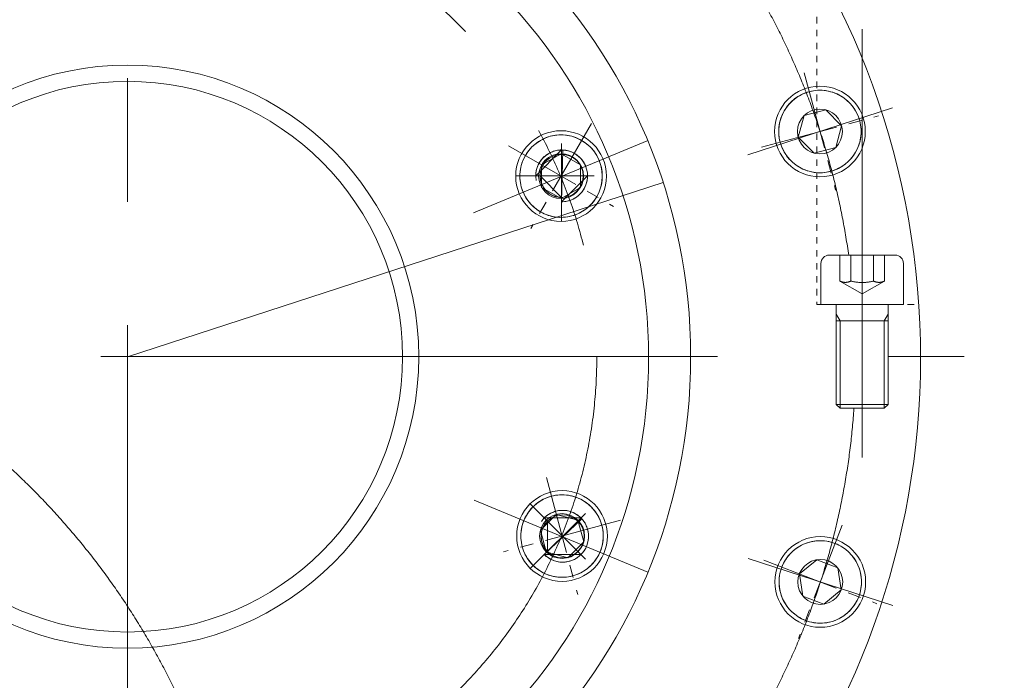
# Model space of a CAD drawing. Units: millimetres. Extents: x 2 to 671028, y -1 to 511258.
# Drawn here: x 101247 to 105110, y 391801 to 394391 of the extents above; entities that cross this region are included whole.
import ezdxf

# ---------------------------------------------------------------- set-up
doc = ezdxf.new("R2010")
doc.units = ezdxf.units.MM
doc.header["$LTSCALE"] = 25.4
doc.set_wipeout_variables(frame=1)
for name, pattern in [('ACAD_ISO02W100', [15, 12, -3]), ('CENTER', [50.8, 31.75, -6.35, 6.35, -6.35]), ('点画线', [18, 12, -2, 2, -2]), ('虚线', [2, 1, -1])]:
    doc.linetypes.add(name, pattern=pattern)
for name, color, linetype, lineweight in [('CAXA1', 5, 'CENTER', 5), ('中心线层', 5, 'CENTER', 5), ('粗实线层', 7, 'Continuous', 5), ('细实线层', 7, 'Continuous', 5), ('虚线层', 6, 'ACAD_ISO02W100', 5)]:
    doc.layers.add(name, color=color, linetype=linetype, lineweight=lineweight)

msp = doc.modelspace()

# ---------------------------------------------------------------- linework, layer by layer
at = {"color": 7, "lineweight": 5}
for p, q in [((104298.29, 394088.05), (104291.31, 394083.26)), ((104305.51, 394092.48), (104298.29, 394088.05)), ((104312.95, 394096.51), (104305.51, 394092.48)), ((104320.58, 394100.16), (104312.95, 394096.51)), ((104328.4, 394103.4), (104320.58, 394100.16)), ((104336.38, 394106.22), (104328.4, 394103.4)), ((104344.5, 394108.63), (104336.38, 394106.22)), ((104352.73, 394110.6), (104344.5, 394108.63)), ((104344.5, 394108.63), (104344.5, 394108.63)), ((104361.05, 394112.15), (104352.73, 394110.6)), ((104369.44, 394113.25), (104361.05, 394112.15)), ((104377.88, 394113.91), (104369.44, 394113.25)), ((104386.34, 394114.14), (104377.88, 394113.91)), ((104394.8, 394113.91), (104386.34, 394114.14)), ((104403.24, 394113.25), (104394.8, 394113.91)), ((104411.63, 394112.15), (104403.24, 394113.25)), ((104419.96, 394110.6), (104411.63, 394112.15)), ((104428.19, 394108.63), (104419.96, 394110.6)), ((104436.3, 394106.22), (104428.19, 394108.63)), ((104444.28, 394103.4), (104436.3, 394106.22)), ((104452.1, 394100.16), (104444.28, 394103.4)), ((104459.74, 394096.51), (104452.1, 394100.16)), ((104467.18, 394092.48), (104459.74, 394096.51)), ((104474.39, 394088.05), (104467.18, 394092.48)), ((104481.37, 394083.26), (104474.39, 394088.05)), ((104255.55, 394047.49), (104250.75, 394040.52)), ((104260.7, 394054.21), (104255.55, 394047.49)), ((104266.2, 394060.64), (104260.7, 394054.21)), ((104272.02, 394066.78), (104266.2, 394060.64)), ((104278.16, 394072.61), (104272.02, 394066.78)), ((104284.6, 394078.11), (104278.16, 394072.61)), ((104291.31, 394083.26), (104284.6, 394078.11)), ((104488.09, 394078.11), (104481.37, 394083.26)), ((104494.52, 394072.61), (104488.09, 394078.11)), ((104500.66, 394066.78), (104494.52, 394072.61)), ((104506.49, 394060.64), (104500.66, 394066.78)), ((104511.98, 394054.21), (104506.49, 394060.64)), ((104517.14, 394047.49), (104511.98, 394054.21)), ((104521.93, 394040.52), (104517.14, 394047.49)), ((104235.41, 394010.4), (104232.58, 394002.42)), ((104238.65, 394018.22), (104235.41, 394010.4)), ((104242.29, 394025.86), (104238.65, 394018.22)), ((104246.33, 394033.3), (104242.29, 394025.86)), ((104250.75, 394040.52), (104246.33, 394033.3)), ((104301.35, 393929.69), (104324.13, 394014.68)), ((104324.13, 394014.68), (104409.12, 394037.45)), ((104471.33, 393975.24), (104409.12, 394037.45)), ((104526.35, 394033.3), (104521.93, 394040.52)), ((104530.39, 394025.86), (104526.35, 394033.3)), ((104534.04, 394018.22), (104530.39, 394025.86)), ((104537.28, 394010.4), (104534.04, 394018.22)), ((104540.1, 394002.42), (104537.28, 394010.4)), ((104225.56, 393969.36), (104224.89, 393960.93)), ((104226.66, 393977.76), (104225.56, 393969.36)), ((104228.2, 393986.08), (104226.66, 393977.76)), ((104230.18, 393994.31), (104228.2, 393986.08)), ((104232.58, 394002.42), (104230.18, 393994.31)), ((104471.33, 393975.24), (104448.56, 393890.25)), ((104471.33, 393975.24), (104448.56, 393890.25)), ((104542.5, 393994.31), (104540.1, 394002.42)), ((104544.48, 393986.08), (104542.5, 393994.31)), ((104546.02, 393977.76), (104544.48, 393986.08)), ((104547.13, 393969.36), (104546.02, 393977.76)), ((104547.79, 393960.93), (104547.13, 393969.36)), ((103320.73, 393931.31), (103312.76, 393928.48)), ((103328.85, 393933.71), (103320.73, 393931.31)), ((103337.08, 393935.69), (103328.85, 393933.71)), ((103345.4, 393937.23), (103337.08, 393935.69)), ((103353.79, 393938.33), (103345.4, 393937.23)), ((103362.23, 393939), (103353.79, 393938.33)), ((103370.69, 393939.22), (103362.23, 393939)), ((103379.15, 393939), (103370.69, 393939.22)), ((103387.59, 393938.33), (103379.15, 393939)), ((103395.98, 393937.23), (103387.59, 393938.33)), ((103404.31, 393935.69), (103395.98, 393937.23)), ((103412.54, 393933.71), (103404.31, 393935.69)), ((103420.65, 393931.31), (103412.54, 393933.71)), ((103428.63, 393928.48), (103420.65, 393931.31)), ((104224.89, 393960.93), (104224.67, 393952.46)), ((104224.67, 393952.46), (104224.89, 393944)), ((104224.89, 393944), (104225.56, 393935.57)), ((104225.56, 393935.57), (104226.66, 393927.17)), ((104546.02, 393927.17), (104547.13, 393935.57)), ((104547.13, 393935.57), (104547.79, 393944)), ((104548.01, 393952.46), (104547.79, 393960.93)), ((104547.79, 393944), (104548.01, 393952.46)), ((103256.37, 393891.87), (103250.55, 393885.73)), ((103262.51, 393897.69), (103256.37, 393891.87)), ((103268.95, 393903.19), (103262.51, 393897.69)), ((103275.67, 393908.34), (103268.95, 393903.19)), ((103282.64, 393913.14), (103275.67, 393908.34)), ((103289.86, 393917.56), (103282.64, 393913.14)), ((103297.3, 393921.6), (103289.86, 393917.56)), ((103304.94, 393925.24), (103297.3, 393921.6)), ((103312.76, 393928.48), (103304.94, 393925.24)), ((103436.45, 393925.24), (103428.63, 393928.48)), ((103444.09, 393921.6), (103436.45, 393925.24)), ((103451.53, 393917.56), (103444.09, 393921.6)), ((103458.75, 393913.14), (103451.53, 393917.56)), ((103451.53, 393917.56), (103451.53, 393917.56)), ((103465.72, 393908.34), (103458.75, 393913.14)), ((103472.44, 393903.19), (103465.72, 393908.34)), ((103478.87, 393897.69), (103472.44, 393903.19)), ((103485.01, 393891.87), (103478.87, 393897.69)), ((103490.84, 393885.73), (103485.01, 393891.87)), ((104226.66, 393927.17), (104228.2, 393918.85)), ((104228.2, 393918.85), (104230.18, 393910.62)), ((104230.18, 393910.62), (104230.18, 393910.62)), ((104230.18, 393910.62), (104232.58, 393902.51)), ((104232.58, 393902.51), (104235.41, 393894.53)), ((104235.41, 393894.53), (104238.65, 393886.71)), ((104301.35, 393929.69), (104363.57, 393867.47)), ((104534.04, 393886.71), (104537.28, 393894.53)), ((104537.28, 393894.53), (104540.1, 393902.51)), ((104540.1, 393902.51), (104542.5, 393910.62)), ((104542.5, 393910.62), (104544.48, 393918.85)), ((104544.48, 393918.85), (104546.02, 393927.17)), ((103230.68, 393858.38), (103226.64, 393850.95)), ((103235.1, 393865.6), (103230.68, 393858.38)), ((103230.68, 393858.38), (103230.68, 393858.38)), ((103239.9, 393872.58), (103235.1, 393865.6)), ((103245.05, 393879.29), (103239.9, 393872.58)), ((103250.55, 393885.73), (103245.05, 393879.29)), ((103271.39, 393778.5), (103372.99, 393880.1)), ((103294.49, 393821.54), (103370.69, 393865.54)), ((103305.01, 393854), (103301.15, 393850.34)), ((103309.05, 393857.46), (103305.01, 393854)), ((103313.27, 393860.7), (103309.05, 393857.46)), ((103317.66, 393863.71), (103313.27, 393860.7)), ((103322.19, 393866.49), (103317.66, 393863.71)), ((103326.87, 393869.03), (103322.19, 393866.49)), ((103331.67, 393871.32), (103326.87, 393869.03)), ((103336.58, 393873.35), (103331.67, 393871.32)), ((103341.6, 393875.13), (103336.58, 393873.35)), ((103346.7, 393876.64), (103341.6, 393875.13)), ((103351.87, 393877.88), (103346.7, 393876.64)), ((103357.1, 393878.85), (103351.87, 393877.88)), ((103362.37, 393879.54), (103357.1, 393878.85)), ((103367.67, 393879.96), (103362.37, 393879.54)), ((103372.99, 393880.1), (103367.67, 393879.96)), ((103370.69, 393865.54), (103446.89, 393821.54)), ((103378.31, 393879.96), (103372.99, 393676.9)), ((103383.61, 393879.54), (103378.31, 393879.96)), ((103388.89, 393878.85), (103383.61, 393879.54)), ((103394.12, 393877.88), (103388.89, 393878.85)), ((103399.29, 393876.64), (103394.12, 393877.88)), ((103404.39, 393875.13), (103399.29, 393876.64)), ((103409.4, 393873.35), (103404.39, 393875.13)), ((103414.32, 393871.32), (103409.4, 393873.35)), ((103419.12, 393869.03), (103414.32, 393871.32)), ((103423.79, 393866.49), (103419.12, 393869.03)), ((103428.33, 393863.71), (103423.79, 393866.49)), ((103432.71, 393860.7), (103428.33, 393863.71)), ((103436.93, 393857.46), (103432.71, 393860.7)), ((103440.98, 393854), (103436.93, 393857.46)), ((103444.83, 393850.34), (103440.98, 393854)), ((103496.34, 393879.29), (103490.84, 393885.73)), ((103501.49, 393872.58), (103496.34, 393879.29)), ((103506.28, 393865.6), (103501.49, 393872.58)), ((103510.7, 393858.38), (103506.28, 393865.6)), ((103514.74, 393850.95), (103510.7, 393858.38)), ((104238.65, 393886.71), (104242.29, 393879.07)), ((104242.29, 393879.07), (104246.33, 393871.63)), ((104246.33, 393871.63), (104250.75, 393864.41)), ((104250.75, 393864.41), (104255.55, 393857.44)), ((104255.55, 393857.44), (104260.7, 393850.72)), ((104363.57, 393867.47), (104448.56, 393890.25)), ((104511.98, 393850.72), (104517.14, 393857.44)), ((104517.14, 393857.44), (104521.93, 393864.41)), ((104521.93, 393864.41), (104526.35, 393871.63)), ((104526.35, 393871.63), (104530.39, 393879.07)), ((104530.39, 393879.07), (104534.04, 393886.71)), ((103214.53, 393819.39), (103212.56, 393811.16)), ((103216.93, 393827.51), (103214.53, 393819.39)), ((103219.76, 393835.49), (103216.93, 393827.51)), ((103223, 393843.31), (103219.76, 393835.49)), ((103226.64, 393850.95), (103223, 393843.31)), ((103278.14, 393814.91), (103276.36, 393809.9)), ((103280.18, 393819.82), (103278.14, 393814.91)), ((103282.47, 393824.63), (103280.18, 393819.82)), ((103285, 393829.3), (103282.47, 393824.63)), ((103287.78, 393833.84), (103285, 393829.3)), ((103290.8, 393838.22), (103287.78, 393833.84)), ((103294.03, 393842.44), (103290.8, 393838.22)), ((103297.49, 393846.48), (103294.03, 393842.44)), ((103294.49, 393821.54), (103294.49, 393733.55)), ((103301.15, 393850.34), (103297.49, 393846.48)), ((103448.5, 393846.48), (103444.83, 393850.34)), ((103446.89, 393733.55), (103446.89, 393821.54)), ((103451.95, 393842.44), (103448.5, 393846.48)), ((103455.19, 393838.22), (103451.95, 393842.44)), ((103458.2, 393833.84), (103455.19, 393838.22)), ((103460.98, 393829.3), (103458.2, 393833.84)), ((103463.52, 393824.63), (103460.98, 393829.3)), ((103465.81, 393819.82), (103463.52, 393824.63)), ((103467.84, 393814.91), (103465.81, 393819.82)), ((103469.62, 393809.9), (103467.84, 393814.91)), ((103518.39, 393843.31), (103514.74, 393850.95)), ((103521.63, 393835.49), (103518.39, 393843.31)), ((103524.45, 393827.51), (103521.63, 393835.49)), ((103526.86, 393819.39), (103524.45, 393827.51)), ((103528.83, 393811.16), (103526.86, 393819.39)), ((104260.7, 393850.72), (104266.2, 393844.29)), ((104266.2, 393844.29), (104272.02, 393838.15)), ((104272.02, 393838.15), (104278.16, 393832.32)), ((104278.16, 393832.32), (104284.6, 393826.82)), ((104284.6, 393826.82), (104291.31, 393821.67)), ((104291.31, 393821.67), (104298.29, 393816.88)), ((104298.29, 393816.88), (104305.51, 393812.45)), ((104467.18, 393812.45), (104474.39, 393816.88)), ((104474.39, 393816.88), (104481.37, 393821.67)), ((104481.37, 393821.67), (104488.09, 393826.82)), ((104488.09, 393826.82), (104494.52, 393832.32)), ((104494.52, 393832.32), (104500.66, 393838.15)), ((104500.66, 393838.15), (104506.49, 393844.29)), ((104506.49, 393844.29), (104511.98, 393850.72)), ((103209.24, 393786.01), (103209.02, 393777.55)), ((103209.02, 393777.55), (103209.24, 393769.09)), ((103209.91, 393794.45), (103209.24, 393786.01)), ((103211.01, 393802.84), (103209.91, 393794.45)), ((103212.56, 393811.16), (103211.01, 393802.84)), ((103271.53, 393783.82), (103271.39, 393778.5)), ((103288.58, 393778.5), (103271.39, 393778.5)), ((103271.39, 393778.5), (103474.59, 393778.5)), ((103271.95, 393789.12), (103271.53, 393783.82)), ((103272.64, 393794.39), (103271.95, 393789.12)), ((103273.61, 393799.62), (103272.64, 393794.39)), ((103274.85, 393804.8), (103273.61, 393799.62)), ((103276.36, 393809.9), (103274.85, 393804.8)), ((103372.99, 393694.09), (103288.58, 393778.5)), ((103288.58, 393778.5), (103288.69, 393774.08)), ((103372.99, 393694.09), (103288.58, 393778.5)), ((103474.59, 393778.5), (103372.99, 393676.9)), ((103471.13, 393804.8), (103469.62, 393809.9)), ((103472.37, 393799.62), (103471.13, 393804.8)), ((103473.34, 393794.39), (103472.37, 393799.62)), ((103474.04, 393789.12), (103473.34, 393794.39)), ((103474.45, 393783.82), (103474.04, 393789.12)), ((103474.59, 393778.5), (103474.45, 393783.82)), ((103474.45, 393773.18), (103474.59, 393778.5)), ((103530.37, 393802.84), (103528.83, 393811.16)), ((103531.48, 393794.45), (103530.37, 393802.84)), ((103532.14, 393786.01), (103531.48, 393794.45)), ((103532.36, 393777.55), (103532.14, 393786.01)), ((103532.14, 393769.09), (103532.36, 393777.55)), ((104305.51, 393812.45), (104312.95, 393808.41)), ((104312.95, 393808.41), (104320.58, 393804.77)), ((104320.58, 393804.77), (104328.4, 393801.53)), ((104328.4, 393801.53), (104336.38, 393798.71)), ((104336.38, 393798.71), (104344.5, 393796.3)), ((104344.5, 393796.3), (104352.73, 393794.33)), ((104352.73, 393794.33), (104361.05, 393792.78)), ((104361.05, 393792.78), (104369.44, 393791.68)), ((104369.44, 393791.68), (104377.88, 393791.02)), ((104377.88, 393791.02), (104386.34, 393790.79)), ((104386.34, 393790.79), (104394.8, 393791.02)), ((104394.8, 393791.02), (104403.24, 393791.68)), ((104403.24, 393791.68), (104411.63, 393792.78)), ((104411.63, 393792.78), (104419.96, 393794.33)), ((104419.96, 393794.33), (104428.19, 393796.3)), ((104428.19, 393796.3), (104436.3, 393798.71)), ((104428.19, 393796.3), (104428.19, 393796.3)), ((104436.3, 393798.71), (104444.28, 393801.53)), ((104444.28, 393801.53), (104452.1, 393804.77)), ((104452.1, 393804.77), (104459.74, 393808.41)), ((104459.74, 393808.41), (104467.18, 393812.45)), ((103209.24, 393769.09), (103209.91, 393760.65)), ((103209.91, 393760.65), (103211.01, 393752.26)), ((103211.01, 393752.26), (103212.56, 393743.93)), ((103212.56, 393743.93), (103214.53, 393735.7)), ((103288.69, 393774.08), (103289.04, 393769.68)), ((103289.04, 393769.68), (103289.62, 393765.29)), ((103289.62, 393765.29), (103290.42, 393760.95)), ((103290.42, 393760.95), (103291.45, 393756.65)), ((103291.45, 393756.65), (103292.71, 393752.41)), ((103292.71, 393752.41), (103294.18, 393748.25)), ((103294.18, 393748.25), (103295.88, 393744.17)), ((103295.88, 393744.17), (103297.78, 393740.18)), ((103297.78, 393740.18), (103299.89, 393736.29)), ((103463.52, 393732.37), (103465.81, 393737.18)), ((103465.81, 393737.18), (103467.84, 393742.09)), ((103467.84, 393742.09), (103469.62, 393747.1)), ((103469.62, 393747.1), (103471.13, 393752.2)), ((103471.13, 393752.2), (103472.37, 393757.38)), ((103472.37, 393757.38), (103473.34, 393762.61)), ((103473.34, 393762.61), (103474.04, 393767.88)), ((103474.04, 393767.88), (103474.45, 393773.18)), ((103526.86, 393735.7), (103528.83, 393743.93)), ((103528.83, 393743.93), (103530.37, 393752.26)), ((103530.37, 393752.26), (103531.48, 393760.65)), ((103531.48, 393760.65), (103532.14, 393769.09)), ((103214.53, 393735.7), (103216.93, 393727.59)), ((103216.93, 393727.59), (103219.76, 393719.61)), ((103219.76, 393719.61), (103223, 393711.79)), ((103223, 393711.79), (103226.64, 393704.15)), ((103226.64, 393704.15), (103230.68, 393696.71)), ((103294.49, 393733.55), (103370.69, 393689.56)), ((103299.89, 393736.29), (103302.2, 393732.52)), ((103302.2, 393732.52), (103304.7, 393728.88)), ((103304.7, 393728.88), (103307.39, 393725.38)), ((103307.39, 393725.38), (103310.26, 393722.02)), ((103310.26, 393722.02), (103313.3, 393718.81)), ((103313.3, 393718.81), (103316.51, 393715.77)), ((103316.51, 393715.77), (103319.87, 393712.9)), ((103319.87, 393712.9), (103323.37, 393710.21)), ((103323.37, 393710.21), (103327.02, 393707.7)), ((103327.02, 393707.7), (103330.78, 393705.39)), ((103330.78, 393705.39), (103334.67, 393703.29)), ((103334.67, 393703.29), (103338.66, 393701.38)), ((103338.66, 393701.38), (103342.74, 393699.69)), ((103342.74, 393699.69), (103346.91, 393698.22)), ((103446.89, 393733.55), (103370.69, 393689.56)), ((103446.89, 393733.55), (103370.69, 393689.56)), ((103432.71, 393696.3), (103436.93, 393699.54)), ((103436.93, 393699.54), (103440.98, 393703)), ((103440.98, 393703), (103444.83, 393706.66)), ((103444.83, 393706.66), (103448.5, 393710.52)), ((103448.5, 393710.52), (103451.95, 393714.56)), ((103451.95, 393714.56), (103455.19, 393718.78)), ((103455.19, 393718.78), (103458.2, 393723.16)), ((103458.2, 393723.16), (103460.98, 393727.7)), ((103460.98, 393727.7), (103463.52, 393732.37)), ((103510.7, 393696.71), (103514.74, 393704.15)), ((103514.74, 393704.15), (103518.39, 393711.79)), ((103518.39, 393711.79), (103521.63, 393719.61)), ((103521.63, 393719.61), (103524.45, 393727.59)), ((103524.45, 393727.59), (103526.86, 393735.7)), ((103230.68, 393696.71), (103235.1, 393689.5)), ((103235.1, 393689.5), (103239.9, 393682.52)), ((103239.9, 393682.52), (103245.05, 393675.81)), ((103245.05, 393675.81), (103250.55, 393669.37)), ((103250.55, 393669.37), (103256.37, 393663.23)), ((103256.37, 393663.23), (103262.51, 393657.4)), ((103346.91, 393698.22), (103351.14, 393696.96)), ((103351.14, 393696.96), (103355.44, 393695.93)), ((103355.44, 393695.93), (103359.79, 393695.12)), ((103359.79, 393695.12), (103364.17, 393694.55)), ((103364.17, 393694.55), (103368.57, 393694.2)), ((103368.57, 393694.2), (103372.99, 393694.09)), ((103372.99, 393676.9), (103372.99, 393694.09)), ((103372.99, 393676.9), (103378.31, 393677.04)), ((103378.31, 393677.04), (103383.61, 393677.46)), ((103383.61, 393677.46), (103388.89, 393678.15)), ((103388.89, 393678.15), (103394.12, 393679.12)), ((103394.12, 393679.12), (103399.29, 393680.36)), ((103399.29, 393680.36), (103404.39, 393681.87)), ((103404.39, 393681.87), (103409.4, 393683.65)), ((103409.4, 393683.65), (103414.32, 393685.68)), ((103414.32, 393685.68), (103419.12, 393687.97)), ((103419.12, 393687.97), (103423.79, 393690.51)), ((103423.79, 393690.51), (103428.33, 393693.29)), ((103428.33, 393693.29), (103432.71, 393696.3)), ((103478.87, 393657.4), (103485.01, 393663.23)), ((103485.01, 393663.23), (103490.84, 393669.37)), ((103490.84, 393669.37), (103496.34, 393675.81)), ((103496.34, 393675.81), (103501.49, 393682.52)), ((103501.49, 393682.52), (103506.28, 393689.5)), ((103506.28, 393689.5), (103510.7, 393696.71)), ((103262.51, 393657.4), (103268.95, 393651.91)), ((103268.95, 393651.91), (103275.67, 393646.75)), ((103275.67, 393646.75), (103282.64, 393641.96)), ((103282.64, 393641.96), (103289.86, 393637.54)), ((103289.86, 393637.54), (103289.86, 393637.54)), ((103289.86, 393637.54), (103297.3, 393633.5)), ((103297.3, 393633.5), (103304.94, 393629.85)), ((103304.94, 393629.85), (103312.76, 393626.62)), ((103312.76, 393626.62), (103320.73, 393623.79)), ((103320.73, 393623.79), (103328.85, 393621.39)), ((103328.85, 393621.39), (103337.08, 393619.41)), ((103404.31, 393619.41), (103412.54, 393621.39)), ((103412.54, 393621.39), (103420.65, 393623.79)), ((103420.65, 393623.79), (103428.63, 393626.62)), ((103428.63, 393626.62), (103436.45, 393629.85)), ((103436.45, 393629.85), (103444.09, 393633.5)), ((103444.09, 393633.5), (103451.53, 393637.54)), ((103451.53, 393637.54), (103458.75, 393641.96)), ((103458.75, 393641.96), (103465.72, 393646.75)), ((103465.72, 393646.75), (103472.44, 393651.91)), ((103472.44, 393651.91), (103478.87, 393657.4)), ((103337.08, 393619.41), (103345.4, 393617.87)), ((103345.4, 393617.87), (103353.79, 393616.76)), ((103353.79, 393616.76), (103362.23, 393616.1)), ((103362.23, 393616.1), (103370.69, 393615.88)), ((103370.69, 393615.88), (103379.15, 393616.1)), ((103379.15, 393616.1), (103387.59, 393616.76)), ((103387.59, 393616.76), (103395.98, 393617.87)), ((103395.98, 393617.87), (103404.31, 393619.41)), ((103286.49, 392502.12), (103279.52, 392497.32)), ((103293.71, 392506.54), (103286.49, 392502.12)), ((103301.15, 392510.58), (103293.71, 392506.54)), ((103308.79, 392514.22), (103301.15, 392510.58)), ((103316.61, 392517.46), (103308.79, 392514.22)), ((103324.59, 392520.29), (103316.61, 392517.46)), ((103332.7, 392522.69), (103324.59, 392520.29)), ((103340.93, 392524.67), (103332.7, 392522.69)), ((103332.7, 392522.69), (103332.7, 392522.69)), ((103349.26, 392526.21), (103340.93, 392524.67)), ((103357.65, 392527.31), (103349.26, 392526.21)), ((103366.09, 392527.98), (103357.65, 392527.31)), ((103374.55, 392528.2), (103366.09, 392527.98)), ((103383.01, 392527.98), (103374.55, 392528.2)), ((103391.45, 392527.31), (103383.01, 392527.98)), ((103399.84, 392526.21), (103391.45, 392527.31)), ((103408.16, 392524.67), (103399.84, 392526.21)), ((103416.39, 392522.69), (103408.16, 392524.67)), ((103424.51, 392520.29), (103416.39, 392522.69)), ((103432.48, 392517.46), (103424.51, 392520.29)), ((103440.3, 392514.22), (103432.48, 392517.46)), ((103447.94, 392510.58), (103440.3, 392514.22)), ((103455.38, 392506.54), (103447.94, 392510.58)), ((103462.6, 392502.12), (103455.38, 392506.54)), ((103469.57, 392497.32), (103462.6, 392502.12)), ((103248.9, 392468.27), (103243.75, 392461.56)), ((103254.4, 392474.71), (103248.9, 392468.27)), ((103260.23, 392480.85), (103254.4, 392474.71)), ((103266.37, 392486.67), (103260.23, 392480.85)), ((103272.8, 392492.17), (103266.37, 392486.67)), ((103279.52, 392497.32), (103272.8, 392492.17)), ((103350.55, 392463.71), (103345.45, 392462.2)), ((103355.72, 392464.96), (103350.55, 392463.71)), ((103360.95, 392465.93), (103355.72, 392464.96)), ((103366.23, 392466.62), (103360.95, 392465.93)), ((103371.53, 392467.04), (103366.23, 392466.62)), ((103376.85, 392467.18), (103371.53, 392467.04)), ((103382.16, 392467.04), (103376.85, 392467.18)), ((103387.47, 392466.62), (103382.16, 392467.04)), ((103392.74, 392465.93), (103387.47, 392466.62)), ((103397.97, 392464.96), (103392.74, 392465.93)), ((103403.14, 392463.71), (103397.97, 392464.96)), ((103408.24, 392462.2), (103403.14, 392463.71)), ((103476.29, 392492.17), (103469.57, 392497.32)), ((103482.73, 392486.67), (103476.29, 392492.17)), ((103488.87, 392480.85), (103482.73, 392486.67)), ((103494.69, 392474.71), (103488.87, 392480.85)), ((103500.19, 392468.27), (103494.69, 392474.71)), ((103505.34, 392461.56), (103500.19, 392468.27)), ((103223.61, 392424.47), (103220.79, 392416.49)), ((103226.85, 392432.29), (103223.61, 392424.47)), ((103230.5, 392439.93), (103226.85, 392432.29)), ((103234.54, 392447.36), (103230.5, 392439.93)), ((103238.96, 392454.58), (103234.54, 392447.36)), ((103243.75, 392461.56), (103238.96, 392454.58)), ((103351.77, 392451.52), (103289.56, 392389.3)), ((103308.86, 392441.08), (103305, 392437.42)), ((103317.15, 392425.27), (103305, 392437.42)), ((103305, 392437.42), (103448.69, 392437.42)), ((103305, 392437.42), (103448.69, 392293.73)), ((103452.35, 392433.56), (103305, 392293.73)), ((103312.91, 392444.53), (103308.86, 392441.08)), ((103317.13, 392447.77), (103312.91, 392444.53)), ((103317.15, 392425.27), (103314.11, 392422.06)), ((103321.51, 392450.79), (103317.13, 392447.77)), ((103317.15, 392305.89), (103317.15, 392425.27)), ((103317.15, 392305.89), (103317.15, 392425.27)), ((103326.05, 392453.57), (103321.51, 392450.79)), ((103330.72, 392456.1), (103326.05, 392453.57)), ((103335.52, 392458.39), (103330.72, 392456.1)), ((103340.43, 392460.43), (103335.52, 392458.39)), ((103345.45, 392462.2), (103340.43, 392460.43)), ((103351.77, 392451.52), (103436.76, 392428.75)), ((103413.26, 392460.43), (103408.24, 392462.2)), ((103418.17, 392458.39), (103413.26, 392460.43)), ((103422.97, 392456.1), (103418.17, 392458.39)), ((103427.65, 392453.57), (103422.97, 392456.1)), ((103432.18, 392450.79), (103427.65, 392453.57)), ((103436.56, 392447.77), (103432.18, 392450.79)), ((103440.78, 392444.53), (103436.56, 392447.77)), ((103436.76, 392428.75), (103459.54, 392343.76)), ((103444.83, 392441.08), (103440.78, 392444.53)), ((103448.69, 392437.42), (103444.83, 392441.08)), ((103455.8, 392429.52), (103452.35, 392433.56)), ((103459.04, 392425.3), (103455.8, 392429.52)), ((103462.05, 392420.91), (103459.04, 392425.3)), ((103510.14, 392454.58), (103505.34, 392461.56)), ((103514.56, 392447.36), (103510.14, 392454.58)), ((103518.6, 392439.93), (103514.56, 392447.36)), ((103522.24, 392432.29), (103518.6, 392439.93)), ((103525.48, 392424.47), (103522.24, 392432.29)), ((103528.3, 392416.49), (103525.48, 392424.47)), ((103214.87, 392391.82), (103213.76, 392383.43)), ((103216.41, 392400.14), (103214.87, 392391.82)), ((103218.38, 392408.37), (103216.41, 392400.14)), ((103220.79, 392416.49), (103218.38, 392408.37)), ((103289.56, 392389.3), (103312.33, 392304.31)), ((103295.31, 392387.42), (103294.28, 392383.13)), ((103296.56, 392391.66), (103295.31, 392387.42)), ((103298.04, 392395.83), (103296.56, 392391.66)), ((103299.73, 392399.91), (103298.04, 392395.83)), ((103301.63, 392403.9), (103299.73, 392399.91)), ((103303.74, 392407.78), (103301.63, 392403.9)), ((103306.05, 392411.55), (103303.74, 392407.78)), ((103308.55, 392415.19), (103306.05, 392411.55)), ((103311.24, 392418.7), (103308.55, 392415.19)), ((103314.11, 392422.06), (103311.24, 392418.7)), ((103464.83, 392416.38), (103462.05, 392420.91)), ((103467.37, 392411.7), (103464.83, 392416.38)), ((103469.66, 392406.9), (103467.37, 392411.7)), ((103471.7, 392401.99), (103469.66, 392406.9)), ((103473.47, 392396.97), (103471.7, 392401.99)), ((103474.98, 392391.87), (103473.47, 392396.97)), ((103476.22, 392386.7), (103474.98, 392391.87)), ((103477.19, 392381.47), (103476.22, 392386.7)), ((103530.71, 392408.37), (103528.3, 392416.49)), ((103532.68, 392400.14), (103530.71, 392408.37)), ((103530.71, 392408.37), (103530.71, 392408.37)), ((103534.23, 392391.82), (103532.68, 392400.14)), ((103535.33, 392383.43), (103534.23, 392391.82)), ((103213.1, 392374.99), (103212.88, 392366.53)), ((103212.88, 392366.53), (103213.1, 392358.07)), ((103213.76, 392383.43), (103213.1, 392374.99)), ((103213.1, 392358.07), (103213.76, 392349.63)), ((103213.76, 392349.63), (103214.87, 392341.24)), ((103292.55, 392369.99), (103292.43, 392365.58)), ((103292.43, 392365.58), (103292.55, 392361.16)), ((103292.89, 392374.4), (103292.55, 392369.99)), ((103292.55, 392361.16), (103292.89, 392356.75)), ((103293.47, 392378.78), (103292.89, 392374.4)), ((103292.89, 392356.75), (103293.47, 392352.37)), ((103294.28, 392383.13), (103293.47, 392378.78)), ((103293.47, 392352.37), (103294.28, 392348.03)), ((103294.28, 392348.03), (103295.31, 392343.73)), ((103476.22, 392344.45), (103477.19, 392349.68)), ((103477.89, 392376.2), (103477.19, 392381.47)), ((103477.19, 392349.68), (103477.89, 392354.96)), ((103478.31, 392370.89), (103477.89, 392376.2)), ((103477.89, 392354.96), (103478.31, 392360.26)), ((103478.45, 392365.58), (103478.31, 392370.89)), ((103478.31, 392360.26), (103478.45, 392365.58)), ((103534.23, 392341.24), (103535.33, 392349.63)), ((103536, 392374.99), (103535.33, 392383.43)), ((103535.33, 392349.63), (103536, 392358.07)), ((103536.22, 392366.53), (103536, 392374.99)), ((103536, 392358.07), (103536.22, 392366.53)), ((104370.78, 392347.22), (104362.39, 392346.11)), ((104379.22, 392347.88), (104370.78, 392347.22)), ((104387.68, 392348.1), (104379.22, 392347.88)), ((104396.14, 392347.88), (104387.68, 392348.1)), ((104404.58, 392347.22), (104396.14, 392347.88)), ((104412.97, 392346.11), (104404.58, 392347.22)), ((103214.87, 392341.24), (103216.41, 392332.92)), ((103216.41, 392332.92), (103218.38, 392324.69)), ((103218.38, 392324.69), (103218.38, 392324.69)), ((103218.38, 392324.69), (103220.79, 392316.57)), ((103220.79, 392316.57), (103223.61, 392308.59)), ((103223.61, 392308.59), (103226.85, 392300.77)), ((103295.31, 392343.73), (103296.56, 392339.49)), ((103296.56, 392339.49), (103298.04, 392335.33)), ((103298.04, 392335.33), (103299.73, 392331.24)), ((103299.73, 392331.24), (103301.63, 392327.25)), ((103301.63, 392327.25), (103303.74, 392323.37)), ((103303.74, 392323.37), (103306.05, 392319.6)), ((103306.05, 392319.6), (103308.55, 392315.96)), ((103308.55, 392315.96), (103311.24, 392312.45)), ((103311.24, 392312.45), (103314.11, 392309.09)), ((103314.11, 392309.09), (103317.15, 392305.89)), ((103397.32, 392281.54), (103459.54, 392343.76)), ((103459.04, 392305.86), (103462.05, 392310.24)), ((103462.05, 392310.24), (103464.83, 392314.78)), ((103464.83, 392314.78), (103467.37, 392319.45)), ((103467.37, 392319.45), (103469.66, 392324.25)), ((103469.66, 392324.25), (103471.7, 392329.17)), ((103471.7, 392329.17), (103473.47, 392334.18)), ((103473.47, 392334.18), (103474.98, 392339.28)), ((103474.98, 392339.28), (103476.22, 392344.45)), ((103522.24, 392300.77), (103525.48, 392308.59)), ((103525.48, 392308.59), (103528.3, 392316.57)), ((103528.3, 392316.57), (103530.71, 392324.69)), ((103530.71, 392324.69), (103532.68, 392332.92)), ((103532.68, 392332.92), (103534.23, 392341.24)), ((104285.94, 392312.07), (104279.5, 392306.58)), ((104292.65, 392317.23), (104285.94, 392312.07)), ((104299.63, 392322.02), (104292.65, 392317.23)), ((104306.85, 392326.44), (104299.63, 392322.02)), ((104314.29, 392330.48), (104306.85, 392326.44)), ((104321.92, 392334.13), (104314.29, 392330.48)), ((104329.74, 392337.37), (104321.92, 392334.13)), ((104337.72, 392340.19), (104329.74, 392337.37)), ((104345.84, 392342.6), (104337.72, 392340.19)), ((104354.07, 392344.57), (104345.84, 392342.6)), ((104362.39, 392346.11), (104354.07, 392344.57)), ((104421.3, 392344.57), (104412.97, 392346.11)), ((104429.53, 392342.6), (104421.3, 392344.57)), ((104437.64, 392340.19), (104429.53, 392342.6)), ((104445.62, 392337.37), (104437.64, 392340.19)), ((104453.44, 392334.13), (104445.62, 392337.37)), ((104445.62, 392337.37), (104445.62, 392337.37)), ((104461.08, 392330.48), (104453.44, 392334.13)), ((104468.52, 392326.44), (104461.08, 392330.48)), ((104475.73, 392322.02), (104468.52, 392326.44)), ((104482.71, 392317.23), (104475.73, 392322.02)), ((104489.42, 392312.07), (104482.71, 392317.23)), ((104495.86, 392306.58), (104489.42, 392312.07)), ((103226.85, 392300.77), (103230.5, 392293.13)), ((103230.5, 392293.13), (103234.54, 392285.69)), ((103234.54, 392285.69), (103238.96, 392278.48)), ((103238.96, 392278.48), (103243.75, 392271.5)), ((103243.75, 392271.5), (103248.9, 392264.79)), ((103305, 392293.73), (103317.15, 392305.89)), ((103305, 392293.73), (103308.86, 392290.07)), ((103448.69, 392293.73), (103305, 392293.73)), ((103308.86, 392290.07), (103312.91, 392286.62)), ((103397.32, 392281.54), (103312.33, 392304.31)), ((103397.32, 392281.54), (103312.33, 392304.31)), ((103312.91, 392286.62), (103317.13, 392283.38)), ((103317.13, 392283.38), (103321.51, 392280.37)), ((103321.51, 392280.37), (103326.05, 392277.59)), ((103326.05, 392277.59), (103330.72, 392275.05)), ((103330.72, 392275.05), (103335.52, 392272.76)), ((103335.52, 392272.76), (103340.43, 392270.73)), ((103340.43, 392270.73), (103345.45, 392268.95)), ((103408.24, 392268.95), (103413.26, 392270.73)), ((103413.26, 392270.73), (103418.17, 392272.76)), ((103418.17, 392272.76), (103422.97, 392275.05)), ((103422.97, 392275.05), (103427.65, 392277.59)), ((103427.65, 392277.59), (103432.18, 392280.37)), ((103432.18, 392280.37), (103436.56, 392283.38)), ((103436.56, 392283.38), (103440.78, 392286.62)), ((103440.78, 392286.62), (103444.83, 392290.07)), ((103444.83, 392290.07), (103448.69, 392293.73)), ((103448.69, 392293.73), (103452.35, 392297.59)), ((103452.35, 392297.59), (103455.8, 392301.64)), ((103455.8, 392301.64), (103459.04, 392305.86)), ((103500.19, 392264.79), (103505.34, 392271.5)), ((103505.34, 392271.5), (103510.14, 392278.48)), ((103510.14, 392278.48), (103514.56, 392285.69)), ((103514.56, 392285.69), (103518.6, 392293.13)), ((103518.6, 392293.13), (103522.24, 392300.77)), ((104252.09, 392274.49), (104247.67, 392267.27)), ((104256.89, 392281.46), (104252.09, 392274.49)), ((104262.04, 392288.18), (104256.89, 392281.46)), ((104267.54, 392294.61), (104262.04, 392288.18)), ((104273.36, 392300.75), (104267.54, 392294.61)), ((104279.5, 392306.58), (104273.36, 392300.75)), ((104305.54, 392217.97), (104373.92, 392273.34)), ((104373.92, 392273.34), (104456.06, 392241.81)), ((104502, 392300.75), (104495.86, 392306.58)), ((104507.83, 392294.61), (104502, 392300.75)), ((104513.32, 392288.18), (104507.83, 392294.61)), ((104518.48, 392281.46), (104513.32, 392288.18)), ((104523.27, 392274.49), (104518.48, 392281.46)), ((104527.69, 392267.27), (104523.27, 392274.49)), ((103248.9, 392264.79), (103254.4, 392258.35)), ((103254.4, 392258.35), (103260.23, 392252.21)), ((103260.23, 392252.21), (103266.37, 392246.38)), ((103266.37, 392246.38), (103272.8, 392240.89)), ((103272.8, 392240.89), (103279.52, 392235.73)), ((103279.52, 392235.73), (103286.49, 392230.94)), ((103286.49, 392230.94), (103293.71, 392226.52)), ((103345.45, 392268.95), (103350.55, 392267.44)), ((103350.55, 392267.44), (103355.72, 392266.2)), ((103355.72, 392266.2), (103360.95, 392265.23)), ((103360.95, 392265.23), (103366.23, 392264.53)), ((103366.23, 392264.53), (103371.53, 392264.12)), ((103371.53, 392264.12), (103376.85, 392263.98)), ((103376.85, 392263.98), (103382.16, 392264.12)), ((103382.16, 392264.12), (103387.47, 392264.53)), ((103387.47, 392264.53), (103392.74, 392265.23)), ((103392.74, 392265.23), (103397.97, 392266.2)), ((103397.97, 392266.2), (103403.14, 392267.44)), ((103403.14, 392267.44), (103408.24, 392268.95)), ((103455.38, 392226.52), (103462.6, 392230.94)), ((103462.6, 392230.94), (103469.57, 392235.73)), ((103469.57, 392235.73), (103476.29, 392240.89)), ((103476.29, 392240.89), (103482.73, 392246.38)), ((103482.73, 392246.38), (103488.87, 392252.21)), ((103488.87, 392252.21), (103494.69, 392258.35)), ((103494.69, 392258.35), (103500.19, 392264.79)), ((104233.92, 392236.39), (104231.52, 392228.28)), ((104236.75, 392244.37), (104233.92, 392236.39)), ((104239.99, 392252.19), (104236.75, 392244.37)), ((104236.75, 392244.37), (104236.75, 392244.37)), ((104243.63, 392259.83), (104239.99, 392252.19)), ((104247.67, 392267.27), (104243.63, 392259.83)), ((104469.83, 392154.9), (104456.06, 392241.81)), ((104531.73, 392259.83), (104527.69, 392267.27)), ((104535.38, 392252.19), (104531.73, 392259.83)), ((104538.61, 392244.37), (104535.38, 392252.19)), ((104541.44, 392236.39), (104538.61, 392244.37)), ((104543.84, 392228.28), (104541.44, 392236.39)), ((103293.71, 392226.52), (103301.15, 392222.48)), ((103301.15, 392222.48), (103308.79, 392218.84)), ((103308.79, 392218.84), (103316.61, 392215.6)), ((103316.61, 392215.6), (103324.59, 392212.77)), ((103324.59, 392212.77), (103332.7, 392210.37)), ((103332.7, 392210.37), (103340.93, 392208.39)), ((103340.93, 392208.39), (103349.26, 392206.85)), ((103349.26, 392206.85), (103357.65, 392205.74)), ((103357.65, 392205.74), (103366.09, 392205.08)), ((103366.09, 392205.08), (103374.55, 392204.86)), ((103374.55, 392204.86), (103383.01, 392205.08)), ((103383.01, 392205.08), (103391.45, 392205.74)), ((103391.45, 392205.74), (103399.84, 392206.85)), ((103399.84, 392206.85), (103408.16, 392208.39)), ((103408.16, 392208.39), (103416.39, 392210.37)), ((103416.39, 392210.37), (103424.51, 392212.77)), ((103424.51, 392212.77), (103432.48, 392215.6)), ((103432.48, 392215.6), (103440.3, 392218.84)), ((103440.3, 392218.84), (103447.94, 392222.48)), ((103447.94, 392222.48), (103455.38, 392226.52)), ((104226.23, 392194.89), (104226.01, 392186.43)), ((104226.9, 392203.33), (104226.23, 392194.89)), ((104228, 392211.72), (104226.9, 392203.33)), ((104229.54, 392220.05), (104228, 392211.72)), ((104231.52, 392228.28), (104229.54, 392220.05)), ((104305.54, 392217.97), (104319.3, 392131.06)), ((104545.82, 392220.05), (104543.84, 392228.28)), ((104547.36, 392211.72), (104545.82, 392220.05)), ((104548.47, 392203.33), (104547.36, 392211.72)), ((104549.13, 392194.89), (104548.47, 392203.33)), ((104549.35, 392186.43), (104549.13, 392194.89)), ((104226.01, 392186.43), (104226.23, 392177.97)), ((104226.23, 392177.97), (104226.9, 392169.53)), ((104226.9, 392169.53), (104228, 392161.14)), ((104228, 392161.14), (104229.54, 392152.82)), ((104469.83, 392154.9), (104401.45, 392099.53)), ((104469.83, 392154.9), (104401.45, 392099.53)), ((104545.82, 392152.82), (104547.36, 392161.14)), ((104547.36, 392161.14), (104548.47, 392169.53)), ((104548.47, 392169.53), (104549.13, 392177.97)), ((104549.13, 392177.97), (104549.35, 392186.43)), ((104229.54, 392152.82), (104231.52, 392144.59)), ((104231.52, 392144.59), (104233.92, 392136.47)), ((104233.92, 392136.47), (104236.75, 392128.5)), ((104236.75, 392128.5), (104239.99, 392120.68)), ((104239.99, 392120.68), (104243.63, 392113.04)), ((104319.3, 392131.06), (104401.45, 392099.53)), ((104531.73, 392113.04), (104535.38, 392120.68)), ((104535.38, 392120.68), (104538.61, 392128.5)), ((104538.61, 392128.5), (104541.44, 392136.47)), ((104541.44, 392136.47), (104543.84, 392144.59)), ((104543.84, 392144.59), (104545.82, 392152.82)), ((104243.63, 392113.04), (104247.67, 392105.6)), ((104247.67, 392105.6), (104252.09, 392098.38)), ((104252.09, 392098.38), (104256.89, 392091.41)), ((104256.89, 392091.41), (104262.04, 392084.69)), ((104262.04, 392084.69), (104267.54, 392078.25)), ((104267.54, 392078.25), (104273.36, 392072.11)), ((104502, 392072.11), (104507.83, 392078.25)), ((104507.83, 392078.25), (104513.32, 392084.69)), ((104513.32, 392084.69), (104518.48, 392091.41)), ((104518.48, 392091.41), (104523.27, 392098.38)), ((104523.27, 392098.38), (104527.69, 392105.6)), ((104527.69, 392105.6), (104531.73, 392113.04)), ((104273.36, 392072.11), (104279.5, 392066.29)), ((104279.5, 392066.29), (104285.94, 392060.79)), ((104285.94, 392060.79), (104292.65, 392055.64)), ((104292.65, 392055.64), (104299.63, 392050.84)), ((104299.63, 392050.84), (104306.85, 392046.42)), ((104306.85, 392046.42), (104314.29, 392042.38)), ((104314.29, 392042.38), (104321.92, 392038.74)), ((104321.92, 392038.74), (104329.74, 392035.5)), ((104445.62, 392035.5), (104453.44, 392038.74)), ((104453.44, 392038.74), (104461.08, 392042.38)), ((104461.08, 392042.38), (104468.52, 392046.42)), ((104468.52, 392046.42), (104475.73, 392050.84)), ((104475.73, 392050.84), (104482.71, 392055.64)), ((104482.71, 392055.64), (104489.42, 392060.79)), ((104489.42, 392060.79), (104495.86, 392066.29)), ((104495.86, 392066.29), (104502, 392072.11)), ((104329.74, 392035.5), (104329.74, 392035.5)), ((104329.74, 392035.5), (104337.72, 392032.67)), ((104337.72, 392032.67), (104345.84, 392030.27)), ((104345.84, 392030.27), (104354.07, 392028.29)), ((104354.07, 392028.29), (104362.39, 392026.75)), ((104362.39, 392026.75), (104370.78, 392025.65)), ((104370.78, 392025.65), (104379.22, 392024.98)), ((104379.22, 392024.98), (104387.68, 392024.76)), ((104387.68, 392024.76), (104396.14, 392024.98)), ((104396.14, 392024.98), (104404.58, 392025.65)), ((104404.58, 392025.65), (104412.97, 392026.75)), ((104412.97, 392026.75), (104421.3, 392028.29)), ((104421.3, 392028.29), (104429.53, 392030.27)), ((104429.53, 392030.27), (104437.64, 392032.67)), ((104437.64, 392032.67), (104445.62, 392035.5))]:
    msp.add_line(p, q, dxfattribs=at)
for centre, radius in [((101669.37, 393069.67), 2209.8), ((101669.37, 393067.39), 2044.7), ((101669.37, 393069.67), 1143), ((101669.37, 393069.67), 1079.5), ((104386.34, 393952.46), 177.8), ((104386.34, 393952.46), 87.99), ((103370.69, 393777.55), 177.8), ((103370.69, 393777.55), 87.99), ((103372.99, 393778.5), 84.41), ((103374.55, 392366.53), 177.8), ((103374.55, 392366.53), 87.99), ((103376.85, 392365.58), 84.41), ((104387.68, 392186.43), 177.8), ((104387.68, 392186.43), 87.99)]:
    msp.add_circle(centre, radius, dxfattribs=at)
for centre, radius, start, end in [((101675.99, 399420.56), 14795.5, 301.355793, 238.585014), ((101662.52, 399420.56), 13868.4, 303.508424, 236.55604), ((101669.37, 393070.56), 7366, 148.668749, 31.333257), ((101669.37, 393067.39), 3111.5, 288.81915, 164.85414), ((104386.34, 393952.46), 161.67, 15, 195), ((104386.34, 393952.46), 161.67, 195, 15), ((103370.69, 393777.55), 161.67, 330, 150), ((103370.69, 393777.55), 161.67, 150, 330), ((99261.56, 390500.04), 3111.5, 108.81915, 344.85414), ((103374.55, 392366.53), 161.67, 105, 285), ((103374.55, 392366.53), 161.67, 285, 105), ((104387.68, 392186.43), 161.67, 339, 159), ((104387.68, 392186.43), 161.67, 159, 339)]:
    msp.add_arc(centre, radius, start, end, dxfattribs=at)
msp.add_open_spline([(112198.54, 409943.18), (111307.25, 410897.4), (109271.06, 412607.28), (105648.39, 414323.43), (101648.95, 415013.23), (97577.24, 414596.34), (93714.41, 413143.87), (90329.11, 410718.76), (87667.7, 407468.21), (85926.41, 403609.88), (85198.88, 399395.79), (85693.17, 395116.68), (87239.87, 391073.05), (89811.1, 387548.46), (93226.13, 384790.06), (97266.86, 383002.31), (101660.41, 382303.54), (106112, 382788.56), (110316.2, 384409.21), (113975.45, 387087.71), (116841.92, 390638.1), (118700.96, 394836.93), (119165.43, 397877.96), (119207.73, 399400.36)], degree=3, knots=[0, 0, 0, 0, 6187.6660257, 12450.3554582, 18783.7763803, 25175.5539804, 31622.0656792, 38124.7135948, 44683.2378582, 51298.5509218, 57973.8707278, 64697.0192939, 71462.7486572, 78273.5017955, 85129.2788968, 92030.0801453, 98977.2858434, 105969.7011519, 113006.6229991, 120087.9511857, 127214.4959448, 134386.4928487, 141603.6632662, 141603.6632662, 141603.6632662, 141603.6632662], dxfattribs=at)
at = {"layer": 'CAXA1', "linetype": 'CENTER', "lineweight": 5, "ltscale": 3}
for p, q in [((101669.26, 412548.11), (101669.26, 383448.89)), ((104103.54, 393860.58), (104671.27, 394045.04)), ((103027.73, 393633.21), (103708.81, 393915.32)), ((101669.37, 393069.67), (103771.01, 393752.53)), ((89952.33, 393070.52), (113064.82, 393070.52)), ((103029.97, 392506.98), (103711.05, 392224.86)), ((104104.88, 392278.32), (104672.61, 392093.85))]:
    msp.add_line(p, q, dxfattribs=at)
for centre, radius in [((101675.99, 399420.56), 14351), ((101675.99, 399420.56), 13716), ((101669.37, 393067.39), 2857.5), ((101669.37, 393067.39), 1841.5), ((99256.26, 390513.86), 2882.9)]:
    msp.add_circle(centre, radius, dxfattribs=at)
msp.add_arc((101669.37, 393070.56), 6921.5, 148.669255, 31.33338, dxfattribs=at)
at = {"layer": '中心线层', "color": 7, "linetype": '点画线', "lineweight": 5}
for p, q in [((104324.78, 394182.23), (104447.91, 393722.7)), ((104156.58, 393890.9), (104616.11, 394014.03)), ((103489.63, 393983.55), (103251.76, 393571.55)), ((103372.99, 393600.7), (103372.99, 393956.3)), ((103164.69, 393896.48), (103576.7, 393658.61)), ((103195.19, 393778.5), (103550.79, 393778.5)), ((103312.98, 392596.29), (103436.11, 392136.76)), ((103251.12, 392491.3), (103502.57, 392239.85)), ((103251.12, 392239.85), (103502.57, 392491.3)), ((103604.31, 392428.09), (103144.78, 392304.96)), ((104472.93, 392408.5), (104302.44, 391964.36)), ((104165.61, 392271.68), (104609.75, 392101.19))]:
    msp.add_line(p, q, dxfattribs=at)
at = {"layer": '细实线层', "color": 7, "lineweight": 5}
for centre, start, end in [((103372.99, 393778.5), 270, 190), ((103376.85, 392365.58), 225, 145)]:
    msp.add_arc(centre, 101.6, start, end, dxfattribs=at)

# ---------------------------------------------------------------- next in the draw order: wipeouts: each hides what was drawn before it
at = {"color": 7, "lineweight": 5}
msp.add_wipeout([(104552.16, 392867.32), (104575.02, 392867.32), (104575.02, 392867.32), (104638.52, 392867.32), (104638.52, 392867.32), (104653.76, 392882.56), (104653.76, 392882.56), (104653.76, 393210.22), (104653.76, 393210.22), (104653.76, 393236.62), (104653.76, 393236.62), (104653.76, 393273.72), (104653.76, 393273.72), (104713.83, 393273.72), (104713.83, 393273.72), (104713.83, 393435.45), (104713.83, 393435.45), (104713.78, 393437.14), (104713.65, 393438.83), (104713.43, 393440.5), (104713.12, 393442.17), (104712.73, 393443.81), (104712.25, 393445.44), (104711.68, 393447.03), (104711.03, 393448.6), (104710.3, 393450.13), (104709.5, 393451.61), (104708.61, 393453.06), (104707.65, 393454.45), (104706.62, 393455.79), (104705.52, 393457.08), (104704.36, 393458.31), (104703.13, 393459.48), (104701.84, 393460.57), (104700.5, 393461.61), (104699.1, 393462.56), (104697.66, 393463.45), (104696.17, 393464.26), (104694.65, 393464.98), (104693.08, 393465.63), (104691.49, 393466.2), (104689.86, 393466.68), (104688.22, 393467.07), (104686.55, 393467.38), (104684.87, 393467.6), (104683.19, 393467.74), (104681.49, 393467.78), (104681.49, 393467.78), (104640.15, 393467.78), (104640.15, 393467.78), (104596.15, 393467.78), (104596.15, 393467.78), (104575.02, 393467.78), (104575.02, 393467.78), (104552.16, 393467.78), (104552.16, 393467.78), (104508.16, 393467.78), (104508.16, 393467.78), (104464.17, 393467.78), (104464.17, 393467.78), (104422.82, 393467.78), (104422.82, 393467.78), (104421.13, 393467.74), (104419.44, 393467.6), (104417.76, 393467.38), (104416.1, 393467.07), (104414.45, 393466.68), (104412.83, 393466.2), (104411.23, 393465.63), (104409.67, 393464.98), (104408.14, 393464.26), (104406.65, 393463.45), (104405.21, 393462.56), (104403.82, 393461.61), (104402.47, 393460.57), (104401.18, 393459.48), (104399.96, 393458.31), (104398.79, 393457.08), (104397.69, 393455.79), (104396.66, 393454.45), (104395.7, 393453.06), (104394.82, 393451.61), (104394.01, 393450.13), (104393.28, 393448.6), (104392.63, 393447.03), (104392.07, 393445.44), (104391.59, 393443.81), (104391.19, 393442.17), (104390.88, 393440.5), (104390.66, 393438.83), (104390.53, 393437.14), (104390.49, 393435.45), (104390.49, 393435.45), (104390.49, 393273.72), (104390.49, 393273.72), (104450.56, 393273.72), (104450.56, 393273.72), (104450.56, 393236.62), (104450.56, 393236.62), (104450.56, 393210.22), (104450.56, 393210.22), (104450.56, 392882.56), (104450.56, 392882.56), (104465.8, 392867.32), (104465.8, 392867.32)], dxfattribs=at).dxf.layer = '细实线层'

# ---------------------------------------------------------------- next in the draw order: linework, layer by layer
for radius in [9811.04, 4931.97]:
    msp.add_circle((101669.37, 393069.67), radius, dxfattribs=at)
at = {"layer": 'CAXA1', "linetype": 'CENTER', "lineweight": 5, "ltscale": 3}
msp.add_line((104552.16, 394353.56), (104552.16, 392674.57), dxfattribs=at)
at = {"layer": '中心线层', "color": 7, "lineweight": 5}
msp.add_line((104552.16, 392816.52), (104552.16, 393518.58), dxfattribs=at)
at = {"layer": '粗实线层', "color": 7, "lineweight": 5}
for p, q in [((104681.49, 393467.78), (104422.82, 393467.78)), ((104390.49, 393435.45), (104390.49, 393273.72)), ((104713.83, 393273.72), (104713.83, 393435.45)), ((104390.49, 393273.72), (104713.83, 393273.72)), ((104450.56, 392882.56), (104450.56, 393273.72)), ((104653.76, 392882.56), (104653.76, 393273.72)), ((104450.56, 393210.22), (104653.76, 393210.22)), ((104653.76, 392882.56), (104450.56, 392882.56)), ((104465.8, 392867.32), (104450.56, 392882.56)), ((104638.52, 392867.32), (104465.8, 392867.32)), ((104638.52, 392867.32), (104653.76, 392882.56))]:
    msp.add_line(p, q, dxfattribs=at)
for centre, start, end in [((104422.82, 393435.45), 90, 180), ((104681.49, 393435.45), 0, 90)]:
    msp.add_arc(centre, 32.33, start, end, dxfattribs=at)
at = {"layer": '细实线层', "color": 7, "lineweight": 5}
for p, q in [((104465.8, 393210.22), (104450.56, 393236.62)), ((104638.52, 393210.22), (104653.76, 393236.62)), ((104465.8, 392867.32), (104465.8, 393210.22)), ((104638.52, 392867.32), (104638.52, 393210.22))]:
    msp.add_line(p, q, dxfattribs=at)
at = {"layer": '虚线层', "color": 7, "linetype": '虚线', "lineweight": 5}
for p, q in [((104374.36, 394605.07), (104374.36, 393273.72)), ((104374.36, 393273.72), (104774.02, 393273.72))]:
    msp.add_line(p, q, dxfattribs=at)
at = {"layer": '虚线层', "color": 7, "lineweight": 5}
for p, q in [((104464.17, 393366.18), (104464.17, 393467.78)), ((104508.16, 393366.18), (104508.16, 393467.78)), ((104596.15, 393366.18), (104596.15, 393467.78)), ((104640.15, 393366.18), (104640.15, 393467.78)), ((104464.17, 393366.18), (104552.16, 393315.38)), ((104640.15, 393366.18), (104552.16, 393315.38))]:
    msp.add_line(p, q, dxfattribs=at)
for centre, radius, start, end in [((104486.17, 393410.17), 49.19, 243.43495, 296.56505), ((104552.16, 393533.32), 172.83, 255.25287, 284.74713), ((104618.15, 393410.17), 49.19, 243.43495, 296.56505)]:
    msp.add_arc(centre, radius, start, end, dxfattribs=at)

doc.saveas('drawing.dxf')
